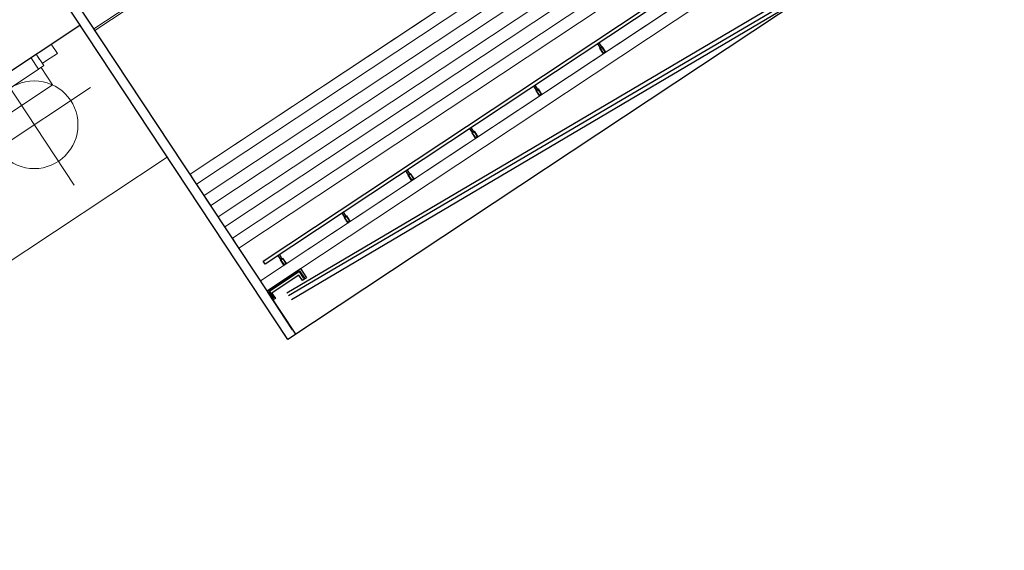
# Model space of a CAD drawing. Units: metres. Extents: x -1478 to 1803, y -1238 to 1679.
# Drawn here: x -721 to -706, y -14 to -6 of the extents above; entities that cross this region are included whole.
import ezdxf

# ---------------------------------------------------------------- set-up
doc = ezdxf.new("R2010")
doc.units = ezdxf.units.M
doc.layers.add('ARRIBA', color=7, linetype='Continuous', lineweight=20, true_color=0x5e5e5e)
doc.layers.add('LINEAS PISO', color=254, linetype='Continuous')
doc.layers.add('TESTO', color=252, linetype='Continuous')
doc.layers.add('PROIEZIONI', color=147, linetype='Continuous', lineweight=0)
doc.layers.add('VENTANA', color=253, linetype='Continuous', lineweight=13)
doc.styles.get("Standard").update_dxf_attribs({"font": 'arial_0.ttf'})

# ---------------------------------------------------------------- blocks, each defined once
blk = doc.blocks.new('motor')
at = {"layer": 'PROIEZIONI', "linetype": 'Continuous'}
for p, q in [((1485.53, 720.794), (1485.53, 718.588)), ((1486.547, 719.661), (1484.473, 719.661)), ((1484.946, 718.972), (1484.946, 719.301)), ((1484.946, 719.301), (1486.113, 719.301)), ((1486.113, 719.301), (1486.113, 718.972)), ((1484.894, 718.972), (1484.894, 718.755)), ((1484.894, 718.972), (1484.992, 718.972)), ((1485.53, 718.975), (1484.992, 718.975)), ((1484.992, 718.975), (1484.992, 718.755)), ((1485.53, 718.975), (1486.054, 718.975)), ((1486.054, 718.975), (1486.054, 718.755)), ((1486.054, 718.972), (1486.163, 718.972)), ((1486.163, 718.972), (1486.163, 718.755)), ((1484.611, 718.755), (1484.611, 718.931)), ((1484.611, 718.931), (1484.814, 718.931)), ((1484.611, 718.792), (1484.611, 718.855)), ((1484.814, 718.931), (1484.894, 718.931)), ((1484.894, 718.855), (1484.894, 718.792)), ((1486.163, 718.931), (1486.183, 718.931)), ((1486.183, 718.931), (1486.243, 718.931)), ((1486.243, 718.931), (1486.439, 718.931)), ((1486.439, 718.755), (1486.439, 718.931))]:
    blk.add_line(p, q, dxfattribs=at)
blk.add_circle((1485.53, 719.661), 0.686, dxfattribs=at)
blk = doc.blocks.new('LISTON')
at = {"lineweight": 5}
h = blk.add_hatch(color=253, dxfattribs=at)
h.paths.add_polyline_path([(-136.803, 3.698), (-136.852, 3.698), (-136.852, 3.595), (-136.803, 3.595)])
h.paths.add_polyline_path([(-136.812, 3.604), (-136.843, 3.604), (-136.843, 3.689), (-136.812, 3.689)], flags=16)
at = {"color": 7, "lineweight": 5}
for points in [[(-136.803, 3.595), (-136.852, 3.595), (-136.852, 3.698), (-136.803, 3.698)], [(-136.812, 3.604), (-136.843, 3.604), (-136.843, 3.689), (-136.812, 3.689)]]:
    blk.add_lwpolyline(points, close=True, dxfattribs=at)

msp = doc.modelspace()

# ---------------------------------------------------------------- linework, layer by layer
for p, q in [((-694.292, 4.204), (-717.144, -10.92)), ((-717.144, -10.92), (-725.202, 1.255)), ((-717.019, -10.838), (-722.925, -1.915)), ((-706.024, -3.632), (-717.158, -10.195)), ((-717.134, -10.235), (-705.985, -3.69)), ((-717.088, -10.294), (-705.961, -3.723)), ((-732.699, -14.14), (-720.401, -6)), ((-712.27, -6.28), (-712.228, -6.343)), ((-712.27, -6.28), (-712.228, -6.343)), ((-713.272, -6.943), (-713.23, -7.007)), ((-713.272, -6.943), (-713.23, -7.007)), ((-714.274, -7.606), (-714.232, -7.67)), ((-714.274, -7.606), (-714.232, -7.67)), ((-715.275, -8.269), (-715.233, -8.332)), ((-715.275, -8.269), (-715.233, -8.332)), ((-716.275, -8.931), (-716.233, -8.994)), ((-716.275, -8.931), (-716.233, -8.994)), ((-717.276, -9.594), (-717.235, -9.657)), ((-717.276, -9.594), (-717.235, -9.657)), ((-717.019, -10.838), (-717.295, -10.421))]:
    msp.add_line(p, q)
for points in [[(-695.152, 5.049), (-717.501, -9.742), (-717.531, -9.697), (-695.182, 5.095)], [(-717.374, -10.302), (-717.469, -10.158), (-716.947, -9.813), (-716.852, -9.957), (-716.915, -9.998), (-716.97, -9.915), (-717.393, -10.195), (-717.338, -10.278)]]:
    msp.add_lwpolyline(points, close=True)
for points in [[(-712.246, -6.355), (-712.288, -6.292), (-712.27, -6.28)], [(-712.27, -6.28), (-712.228, -6.343)], [(-713.248, -7.018), (-713.29, -6.955), (-713.272, -6.943)], [(-713.272, -6.943), (-713.23, -7.007)], [(-714.25, -7.682), (-714.292, -7.618), (-714.274, -7.606)], [(-714.274, -7.606), (-714.232, -7.67)], [(-715.251, -8.344), (-715.293, -8.281), (-715.275, -8.269)], [(-715.275, -8.269), (-715.233, -8.332)], [(-716.251, -9.006), (-716.293, -8.943), (-716.275, -8.931)], [(-716.275, -8.931), (-716.233, -8.994)], [(-717.253, -9.669), (-717.294, -9.606), (-717.276, -9.594)], [(-717.276, -9.594), (-717.235, -9.657)], [(-717.361, -10.276), (-717.368, -10.281), (-717.443, -10.167), (-716.96, -9.847), (-716.884, -9.961), (-716.892, -9.966), (-716.962, -9.859), (-717.431, -10.17), (-717.361, -10.276)]]:
    msp.add_lwpolyline(points)
at = {"layer": 'ARRIBA', "color": 0, "lineweight": 5}
msp.add_line((-717.184, -10.851), (-717.185, -10.852), dxfattribs=at)
at = {"layer": 'LINEAS PISO'}
msp.add_line((-717.068, -10.772), (-717.458, -10.183), dxfattribs=at)
at = {"layer": 'TESTO', "ltscale": 0.01}
msp.add_line((-716.97, -9.915), (-717.387, -10.191), dxfattribs=at)
at = {"layer": 'VENTANA'}
for p, q in [((-697.58, 8.9), (-720.182, -6.059)), ((-697.563, 8.875), (-720.165, -6.084)), ((-696.073, 6.623), (-718.675, -8.336)), ((-717.571, -10.004), (-694.969, 4.955)), ((-719.033, -8.067), (-730.914, -15.931)), ((-717.019, -10.838), (-717.571, -10.004))]:
    msp.add_line(p, q, dxfattribs=at)
for points in [[(-696.073, 6.623), (-718.675, -8.336), (-718.573, -8.49), (-695.971, 6.469)], [(-695.852, 6.289), (-718.454, -8.669), (-718.352, -8.824), (-695.75, 6.135)], [(-695.631, 5.956), (-718.233, -9.003), (-718.131, -9.157), (-695.529, 5.801)], [(-695.411, 5.622), (-718.013, -9.336), (-717.911, -9.491), (-695.308, 5.468)], [(-694.969, 4.955), (-717.571, -10.004), (-717.469, -10.158), (-694.867, 4.801)]]:
    msp.add_lwpolyline(points, close=True, dxfattribs=at)

# ---------------------------------------------------------------- block references
at = {"rotation": 213.4978670019938}
for name, p in [('motor', (120.49, 1412.442)), ('LISTON', (-828.324, -78.869)), ('LISTON', (-828.324, -78.869)), ('LISTON', (-829.324, -79.531)), ('LISTON', (-829.324, -79.531)), ('LISTON', (-829.324, -79.531)), ('LISTON', (-829.324, -79.531)), ('LISTON', (-830.325, -80.193)), ('LISTON', (-830.325, -80.193)), ('LISTON', (-831.326, -80.855)), ('LISTON', (-831.326, -80.855)), ('LISTON', (-832.327, -81.518)), ('LISTON', (-832.327, -81.518)), ('LISTON', (-833.327, -82.18)), ('LISTON', (-833.327, -82.18))]:
    msp.add_blockref(name, p, dxfattribs=at)

# ---------------------------------------------------------------- texts
at = {"layer": 'PROIEZIONI', "ltscale": 0.01, "insert": (-676.159, -16.168), "char_height": 6.54616, "attachment_point": 1, "rotation": 213.4979}
msp.add_mtext_dynamic_manual_height_columns("CORTE A- A'", width=699.51344, gutter_width=12.5, heights=[0], dxfattribs=at)

doc.saveas('drawing.dxf')
